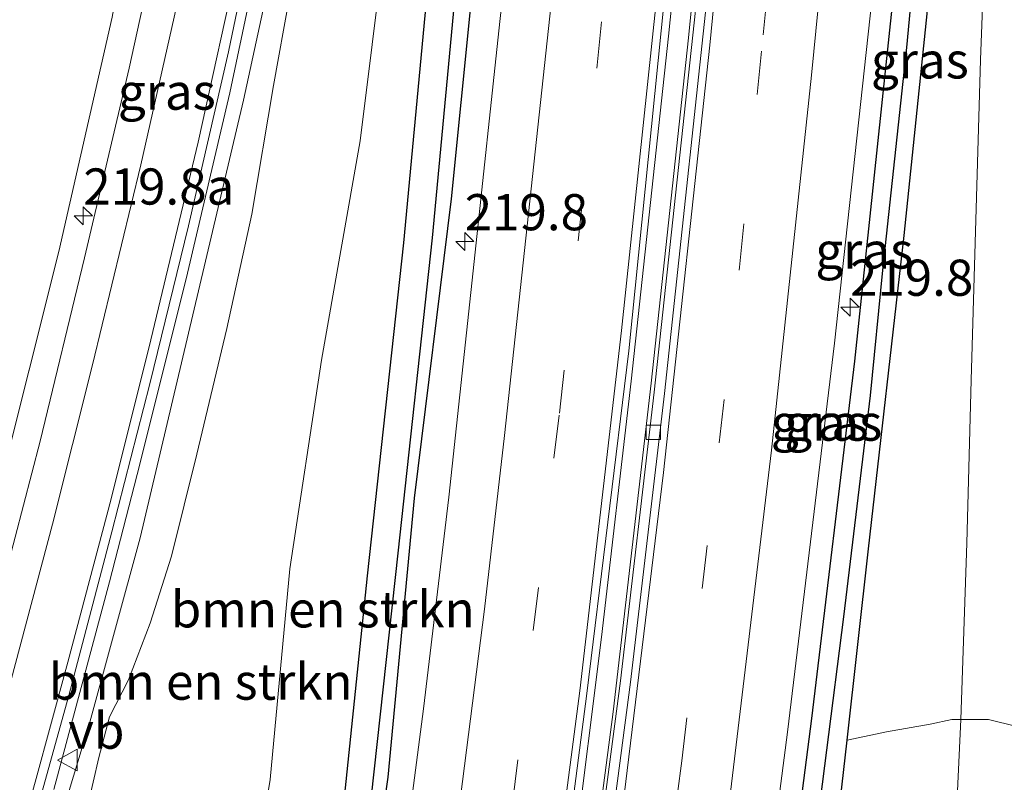
# Model space of a CAD drawing. Units: metres. Extents: x 189998 to 192144, y 348398 to 350001.
# Drawn here: x 190642 to 190710, y 349743 to 349796 of the extents above; entities that cross this region are included whole.
import ezdxf
from ezdxf.enums import TextEntityAlignment as Align

# ---------------------------------------------------------------- set-up
doc = ezdxf.new("R2010")
doc.units = ezdxf.units.M
doc.linetypes.add('VW-3-9_STREEP', pattern=[12, 3, -9])
doc.layers.get('0').update_dxf_attribs({"lineweight": 25})
for name, color, linetype, lineweight in [('B-ME-AM-KILOMETR-S-B1', 7, 'Continuous', 18), ('B-ME-BV-GELEIDECONSTRUCTIE-GELEIDERAIL-L-B1', 213, 'BV-GELEIDERAIL', 18), ('B-ME-GR-BOMENSTRUIKEN-GV-B6', 93, 'Continuous', 18), ('B-ME-GW-KRUINLIJN-L-B1', 93, 'Continuous', 18), ('B-ME-GW-TEENLIJN-L-B1', 93, 'Continuous', 18), ('B-ME-IE-GRASLAND-GV-B6', 93, 'Continuous', 18), ('B-ME-VH-VERH_SOORT-BETON-OVERIG-GV-B6', 8, 'IE-TERREINAFSCHEIDING-NATUURLIJK-HOUTWAL', 18), ('B-ME-VH-VERH_SOORT-BITUMEN-GV-B6', 8, 'IE-TERREINAFSCHEIDING-NATUURLIJK-HOUTWAL', 18), ('B-ME-VV-KOLK-S-B1', 8, 'Continuous', 18), ('B-ME-VW-MARKERING-39STREEP-015-L-B1', 255, 'VW-3-9_STREEP', 18), ('B-ME-VW-MARKERING-STREEP-015-L-B1', 7, 'Continuous', 18), ('B-ME-VW-MEUBILAIR_WEGMEUBILAIR-VERKEERSBORD-S-B1', 8, 'Continuous', 18)]:
    doc.layers.add(name, color=color, linetype=linetype, lineweight=lineweight)
doc.layers.add('B-ME-GW-INSTEEKWATERGANG-L-B1', color=10, linetype='Continuous')
doc.layers.add('B-ME-GW-WATERGANG-GREPPEL-L-B1', color=10, linetype='Continuous')
doc.styles.add('NLCS-ISO', font='NLCS-ISO.TTF')
doc.linetypes.add('BV-GELEIDERAIL', pattern='A,10,-3,[108,NLCS.SHX,S=1,R=0,X=0,Y=0],-3', length=16)
doc.linetypes.add('IE-TERREINAFSCHEIDING-NATUURLIJK-HOUTWAL', pattern='A,7,-1.5,[67,NLCS.SHX,S=0.75,R=45,X=0,Y=0],-1.5,7,-1.5,[70,NLCS.SHX,S=0.75,R=0,X=0,Y=0],-1.5', length=20)

# ---------------------------------------------------------------- blocks, each defined once
blk = doc.blocks.new('hecto')
for p, q in [((0, 0.625), (-0.625, 0)), ((0, -0.625), (0, 0.625)), ((-0.625, 0), (0.625, 0)), ((0.625, 0), (0, -0.625))]:
    blk.add_line(p, q)
blk = doc.blocks.new('kolk')
blk.add_lwpolyline([(-0.5, -0.5), (0.5, -0.5), (0.5, 0.5), (-0.5, 0.5)], close=True)
blk = doc.blocks.new('verkeersbord')
for p, q in [((0, 0.75), (-0.75, -0.625)), ((0.75, -0.625), (0, 0.75)), ((-0.75, -0.625), (0.75, -0.625))]:
    blk.add_line(p, q)

msp = doc.modelspace()

# ---------------------------------------------------------------- linework, layer by layer
at = {"layer": 'B-ME-BV-GELEIDECONSTRUCTIE-GELEIDERAIL-L-B1'}
for points in [[(190644.153, 349742.359, 33.124), (190648.019, 349756.718, 32.723), (190650.109, 349764.854, 32.476), (190653.401, 349778.05, 32.25), (190656.324, 349790.516, 31.917), (190660.451, 349810.086, 31.412), (190662.013, 349817.73, 31.212), (190665.241, 349835.438, 30.743), (190667.763, 349850.022, 30.359), (190671.847, 349873.906, 29.689), (190672.107, 349875.405, 29.651)], [(190669.5, 349667.47, 28.737), (190671.254, 349677.653, 28.769), (190674.569, 349698.393, 28.807), (190677.472, 349718.181, 28.815), (190680.164, 349738, 28.853), (190682.037, 349752.884, 28.814), (190684.087, 349770.58, 28.858), (190686.664, 349794.444, 28.825), (190688.883, 349816.332, 28.814), (190690.1, 349828.271, 28.784), (190691.983, 349844.059, 28.674)], [(190671.32, 349667.276, 28.507), (190673.855, 349683.344, 28.504), (190677.5, 349708.077, 28.538), (190680.232, 349727.89, 28.504), (190682.823, 349747.722, 28.52), (190685.468, 349770.451, 28.497), (190688.038, 349794.315, 28.507), (190689.806, 349812.228, 28.499), (190692.023, 349836.125, 28.606), (190692.593, 349843.998, 28.658)]]:
    msp.add_polyline3d(points, dxfattribs=at)
at = {"layer": 'B-ME-GR-BOMENSTRUIKEN-GV-B6'}
for points in [[(190646.49, 349741.158, 31.514), (190647.264, 349744.564, 31.764), (190648.003, 349747.391, 31.635), (190649.314, 349749.953, 31.26), (190650.822, 349753.868, 30.8), (190652.309, 349758.489, 30.594), (190654.06, 349765.55, 30.506), (190656.135, 349774.229, 30.389), (190657.844, 349782.125, 30.211), (190659.35, 349791.023, 30.131), (190660.441, 349797.043, 29.99), (190661.847, 349801.874, 29.671), (190663.651, 349805.959, 29.195), (190664.937, 349807.924, 28.627), (190665.989, 349808.628, 28.248), (190667.793, 349808.84, 27.853), (190667.008, 349800.544, 27.821), (190665.331, 349787.209, 27.95), (190662.668, 349772.05, 28.079), (190660.481, 349757.62, 28.155), (190659.115, 349743.063, 28.095), (190657.177, 349731.142, 28.071)], [(190659.631, 349707.754, 27.739), (190652.77, 349708.662, 27.95), (190653.745, 349713.797, 27.946), (190655.701, 349723.171, 28.014), (190657.177, 349731.142, 28.071), (190659.115, 349743.063, 28.095), (190660.481, 349757.62, 28.155), (190662.668, 349772.05, 28.079), (190665.331, 349787.209, 27.95), (190667.008, 349800.544, 27.821), (190667.793, 349808.84, 27.853), (190671.204, 349807.383, 27.659), (190671.199, 349807.348, 27.659), (190669.814, 349795.86, 27.643), (190668.327, 349780.156, 27.667), (190665.818, 349757.141, 27.744), (190664.176, 349741.153, 27.708), (190662.453, 349727.834, 27.708), (190661.037, 349717.842, 27.655), (190659.631, 349707.754, 27.739)], [(190696.882, 349666.799, 28.522), (190687.722, 349666.8, 27.934), (190689.436, 349676.966, 27.97), (190692.446, 349696.948, 27.913), (190695.318, 349716.536, 27.966), (190698.184, 349738.479, 28.034), (190699.004, 349745.781, 28.03), (190701.726, 349746.345, 28.103), (190704.759, 349746.88, 28.119), (190706.254, 349747.2, 28.272), (190706.868, 349747.198, 28.466), (190705.997, 349728.473, 28.683), (190704.547, 349712.737, 28.663), (190703.373, 349697.267, 28.502), (190701.882, 349686.397, 28.522), (190699.761, 349675.361, 28.546), (190696.882, 349666.799, 28.522)], [(190712.854, 349666.23, 32.387), (190696.882, 349666.799, 28.522), (190699.761, 349675.361, 28.546), (190701.882, 349686.397, 28.522), (190703.373, 349697.267, 28.502), (190704.547, 349712.737, 28.663), (190705.997, 349728.473, 28.683), (190706.868, 349747.198, 28.466), (190708.786, 349747.192, 29.07), (190712.789, 349746.209, 31.292), (190713.168, 349729.355, 31.796), (190713.486, 349707.657, 32.239), (190713.842, 349686.027, 32.792), (190713.977, 349677.249, 32.961), (190713.515, 349671.919, 32.739), (190712.854, 349666.23, 32.387)]]:
    msp.add_polyline3d(points, dxfattribs=at)
at = {"layer": 'B-ME-GW-INSTEEKWATERGANG-L-B1'}
for points in [[(190683.986, 349917.578, 27.873), (190683.152, 349905.096, 27.744), (190681.567, 349886.752, 27.736), (190680.13, 349870.854, 27.688), (190678.765, 349855.334, 27.676), (190677.125, 349838.56, 27.676), (190675.401, 349820.971, 27.676), (190673.661, 349803.411, 27.663), (190671.639, 349783.201, 27.663), (190669.065, 349762.509, 27.575), (190667.264, 349743.21, 27.583), (190665.163, 349728.532, 27.607), (190662.691, 349711.444, 27.611), (190660.052, 349693.672, 27.631), (190658.389, 349682.268, 27.599), (190657.433, 349676.605, 27.611), (190656.47, 349673.164, 27.635), (190655.434, 349671.193, 27.667), (190654.148, 349669.347, 27.704), (190653.308, 349667.788, 27.704)], [(190708.928, 349868.747, 27.99), (190708.576, 349868.682, 27.998), (190708.408, 349868.455, 27.99), (190708.343, 349868.032, 27.994), (190707.877, 349860.925, 27.982), (190706.879, 349847.732, 27.958), (190705.583, 349833.461, 27.938), (190704.264, 349819.36, 27.998), (190702.138, 349796.817, 28.006), (190699.516, 349771.973, 27.978), (190696.536, 349747.27, 27.978), (190693.736, 349725.492, 27.974), (190689.678, 349697.538, 27.99), (190687.044, 349678.855, 28.018), (190685.141, 349666.764, 27.998)], [(190699.004, 349745.781, 28.03), (190700.49, 349759.001, 28.022), (190702.959, 349780.654, 28.034), (190705.072, 349801.125, 28.002), (190706.729, 349817.968, 27.994), (190708.296, 349836.276, 27.974), (190708.574, 349839.738, 27.983)], [(190671.204, 349807.383, 27.659), (190671.199, 349807.348, 27.659), (190669.814, 349795.86, 27.643), (190668.327, 349780.156, 27.667), (190665.818, 349757.141, 27.744), (190664.176, 349741.153, 27.708), (190662.453, 349727.834, 27.708), (190661.037, 349717.842, 27.655), (190659.631, 349707.754, 27.739)], [(190687.722, 349666.8, 27.934), (190689.436, 349676.966, 27.97), (190692.446, 349696.948, 27.913), (190695.318, 349716.536, 27.966), (190698.184, 349738.479, 28.034), (190699.004, 349745.781, 28.03)]]:
    msp.add_polyline3d(points, dxfattribs=at)
at = {"layer": 'B-ME-GW-KRUINLIJN-L-B1'}
for points in [[(190681.541, 349913.844, 27.881), (190679.537, 349907.216, 27.978), (190677.86, 349897.667, 28.151), (190675.451, 349886.455, 28.462), (190672.961, 349873.245, 28.869), (190670.934, 349861.317, 29.111), (190667.715, 349843.676, 29.647), (190664.81, 349827.448, 30.086), (190662.811, 349816.685, 30.369), (190660.485, 349804.775, 30.663), (190657.273, 349790.009, 31.118), (190653.777, 349775.183, 31.558), (190650.137, 349759.752, 31.937), (190646.657, 349747.017, 32.421), (190643.565, 349736.802, 32.55)], [(190661.97, 349908.73, 27.587), (190660.488, 349897.192, 27.837), (190657.783, 349879.139, 28.228), (190655.968, 349865.016, 28.558), (190654.289, 349851.636, 28.893), (190653.892, 349844.601, 29.328), (190654.295, 349838.452, 29.623), (190653.821, 349829.128, 29.974), (190652.074, 349817.023, 30.232), (190648.204, 349795.744, 30.764), (190644.514, 349779.544, 31.308), (190640.37, 349763.103, 31.808), (190635.921, 349745.943, 32.328), (190630.327, 349726.787, 32.598), (190625.268, 349710.29, 32.921), (190620.539, 349696.052, 33.062), (190616.653, 349685.603, 33.227), (190613.343, 349677.935, 33.255), (190609.998, 349672.284, 33.271), (190607.237, 349668.169, 33.279)]]:
    msp.add_polyline3d(points, dxfattribs=at)
at = {"layer": 'B-ME-GW-TEENLIJN-L-B1'}
for points in [[(190706.868, 349747.198, 28.466), (190707.278, 349759.384, 28.393), (190707.588, 349770.658, 28.345), (190708.221, 349792.789, 28.26), (190709.066, 349814.61, 28.063), (190708.914, 349833.226, 28.01), (190708.574, 349839.738, 27.983)], [(190652.77, 349708.662, 27.95), (190653.745, 349713.797, 27.946), (190655.701, 349723.171, 28.014), (190657.177, 349731.142, 28.071), (190659.115, 349743.063, 28.095), (190660.481, 349757.62, 28.155), (190662.668, 349772.05, 28.079), (190665.331, 349787.209, 27.95), (190667.008, 349800.544, 27.821), (190667.793, 349808.84, 27.853)], [(190696.882, 349666.799, 28.522), (190699.761, 349675.361, 28.546), (190701.882, 349686.397, 28.522), (190703.373, 349697.267, 28.502), (190704.547, 349712.737, 28.663), (190705.997, 349728.473, 28.683), (190706.868, 349747.198, 28.466)]]:
    msp.add_polyline3d(points, dxfattribs=at)
at = {"layer": 'B-ME-GW-WATERGANG-GREPPEL-L-B1'}
for points in [[(190684.291, 349936.939, 27.514), (190683.546, 349927.034, 27.401), (190682.563, 349911.232, 27.341), (190680.498, 349890.797, 27.204), (190678.965, 349871.312, 27.151), (190677.607, 349855.083, 27.188), (190676.104, 349838.443, 27.208), (190674.726, 349824.58, 27.24), (190672.704, 349805.801, 27.176), (190670.312, 349780.5, 27.184), (190667.954, 349758.689, 27.196), (190665.676, 349738.123, 27.168), (190663, 349719.509, 27.232), (190660.601, 349703.617, 27.224), (190658.358, 349689.783, 27.2), (190657.41, 349683.637, 27.22), (190657.083, 349680.262, 27.272), (190656.836, 349678.212, 27.317), (190656.245, 349675.275, 27.361), (190655.604, 349673.28, 27.389), (190653.921, 349670.395, 27.426), (190652.553, 349667.676, 27.434)], [(190709.091, 349866.782, 27.805), (190708.755, 349858.097, 27.579), (190707.938, 349846.285, 27.446), (190706.777, 349833.065, 27.397), (190705.763, 349820.452, 27.401), (190704.509, 349808.64, 27.434), (190703.107, 349793.641, 27.413), (190701.457, 349778.253, 27.409), (190700.599, 349769.586, 27.405), (190698.763, 349754.289, 27.357), (190696.415, 349735.864, 27.357), (190693.978, 349716.97, 27.297), (190691.024, 349696.609, 27.289), (190688.308, 349678.7, 27.389), (190686.462, 349666.693, 27.458)]]:
    msp.add_polyline3d(points, dxfattribs=at)
at = {"layer": 'B-ME-IE-GRASLAND-GV-B6'}
for points in [[(190682.0692, 350000, 27.881), (190683.1481, 350000, 27.948), (190682.458, 349992.982, 27.921), (190681.218, 349982.734, 27.913), (190680.204, 349973.988, 27.869), (190678.641, 349963.461, 27.865), (190677.211, 349953.889, 27.873), (190675.322, 349941.6, 27.861), (190672.689, 349924.4, 27.881), (190669.673, 349904.733, 28.091), (190667.05, 349887.857, 28.518), (190663.728, 349868.64, 29.006), (190660.868, 349851.347, 29.457), (190657.683, 349832.758, 29.949), (190655.295, 349820.164, 30.328), (190652.533, 349806.656, 30.752), (190649.381, 349792.228, 31.135), (190646.283, 349779.105, 31.522), (190643.224, 349766.45, 31.86), (190640.316, 349755.381, 32.219), (190637.622, 349745.375, 32.505), (190634.029, 349732.745, 32.771)], [(190682.0692, 350000, 27.881), (190683.1481, 350000, 27.948), (190682.458, 349992.982, 27.921), (190681.218, 349982.734, 27.913), (190680.204, 349973.988, 27.869), (190678.641, 349963.461, 27.865), (190677.211, 349953.889, 27.873), (190675.322, 349941.6, 27.861), (190672.689, 349924.4, 27.881), (190669.673, 349904.733, 28.091), (190667.05, 349887.857, 28.518), (190663.728, 349868.64, 29.006), (190660.868, 349851.347, 29.457), (190657.683, 349832.758, 29.949), (190655.295, 349820.164, 30.328), (190652.533, 349806.656, 30.752), (190649.381, 349792.228, 31.135), (190646.283, 349779.105, 31.522), (190643.224, 349766.45, 31.86), (190640.316, 349755.381, 32.219), (190637.622, 349745.375, 32.505), (190634.029, 349732.745, 32.771)], [(190678.171, 349727.105, 28.091), (190681.01, 349748.998, 28.095), (190683.906, 349772.687, 28.111), (190686.392, 349797.113, 28.095), (190689.324, 349826.363, 28.087), (190691.696, 349852.127, 28.099), (190693.555, 349875.741, 28.087), (190695.456, 349900.504, 28.147), (190697.432, 349929.149, 28.159), (190698.478, 349946.563, 28.184), (190699.835, 349970.114, 28.24), (190701.061, 349992.776, 28.264), (190701.3773, 350000, 28.2889)], [(190678.171, 349727.105, 28.091), (190681.01, 349748.998, 28.095), (190683.906, 349772.687, 28.111), (190686.392, 349797.113, 28.095), (190689.324, 349826.363, 28.087), (190691.696, 349852.127, 28.099), (190693.555, 349875.741, 28.087), (190695.456, 349900.504, 28.147), (190697.432, 349929.149, 28.159), (190698.478, 349946.563, 28.184), (190699.835, 349970.114, 28.24), (190701.061, 349992.776, 28.264), (190701.3773, 350000, 28.2889)], [(190701.3773, 350000, 28.2889), (190703.5141, 350000, 28.2812), (190702.278, 349975.221, 28.139), (190700.393, 349943.786, 28.087), (190698.786, 349918.483, 28.05), (190697.015, 349893.336, 27.97), (190694.668, 349862.836, 27.913), (190692.148, 349832.899, 27.801), (190689.128, 349801.771, 27.792), (190685.677, 349769.817, 27.792), (190683.334, 349749.865, 27.829), (190679.362, 349719.626, 27.817)], [(190701.3773, 350000, 28.2889), (190703.5141, 350000, 28.2812), (190702.278, 349975.221, 28.139), (190700.393, 349943.786, 28.087), (190698.786, 349918.483, 28.05), (190697.015, 349893.336, 27.97), (190694.668, 349862.836, 27.913), (190692.148, 349832.899, 27.801), (190689.128, 349801.771, 27.792), (190685.677, 349769.817, 27.792), (190683.334, 349749.865, 27.829), (190679.362, 349719.626, 27.817)], [(190630.327, 349726.787, 32.598), (190635.921, 349745.943, 32.328), (190640.37, 349763.103, 31.808), (190644.514, 349779.544, 31.308), (190648.204, 349795.744, 30.764), (190652.074, 349817.023, 30.232), (190653.821, 349829.128, 29.974), (190654.295, 349838.452, 29.623), (190653.892, 349844.601, 29.328), (190654.289, 349851.636, 28.893), (190655.968, 349865.016, 28.558), (190657.783, 349879.139, 28.228), (190660.488, 349897.192, 27.837), (190661.97, 349908.73, 27.587), (190667.794, 349941.952, 27.401)], [(190630.327, 349726.787, 32.598), (190635.921, 349745.943, 32.328), (190640.37, 349763.103, 31.808), (190644.514, 349779.544, 31.308), (190648.204, 349795.744, 30.764), (190652.074, 349817.023, 30.232), (190653.821, 349829.128, 29.974), (190654.295, 349838.452, 29.623), (190653.892, 349844.601, 29.328), (190654.289, 349851.636, 28.893), (190655.968, 349865.016, 28.558), (190657.783, 349879.139, 28.228), (190660.488, 349897.192, 27.837), (190661.97, 349908.73, 27.587), (190667.794, 349941.952, 27.401)], [(190684.314, 349938.398, 27.857), (190683.865, 349938.298, 27.845), (190683.494, 349937.857, 27.837), (190683.285, 349937.106, 27.833), (190683.192, 349934.527, 27.833), (190682.388, 349924.661, 27.885), (190681.541, 349913.844, 27.881), (190679.537, 349907.216, 27.978), (190677.86, 349897.667, 28.151), (190675.451, 349886.455, 28.462), (190672.961, 349873.245, 28.869), (190670.934, 349861.317, 29.111), (190667.715, 349843.676, 29.647), (190664.81, 349827.448, 30.086), (190662.811, 349816.685, 30.369), (190660.485, 349804.775, 30.663), (190657.273, 349790.009, 31.118), (190653.777, 349775.183, 31.558), (190650.137, 349759.752, 31.937), (190646.657, 349747.017, 32.421), (190643.565, 349736.802, 32.55)], [(190664.176, 349741.153, 27.708), (190665.818, 349757.141, 27.744), (190668.327, 349780.156, 27.667), (190669.814, 349795.86, 27.643), (190671.199, 349807.348, 27.659), (190671.204, 349807.383, 27.659), (190673.081, 349821.842, 27.672), (190674.688, 349836.828, 27.659), (190676.13, 349852.234, 27.688), (190677.713, 349870.831, 27.696), (190679.065, 349885.391, 27.7), (190679.823, 349896.228, 27.688), (190679.867, 349896.698, 27.69), (190680.605, 349904.667, 27.732), (190681.511, 349913.462, 27.881), (190681.541, 349913.844, 27.881), (190682.388, 349924.661, 27.885), (190683.192, 349934.527, 27.833), (190683.285, 349937.106, 27.833), (190683.494, 349937.857, 27.837), (190683.865, 349938.298, 27.845), (190684.314, 349938.398, 27.857)], [(190684.314, 349938.398, 27.857), (190684.711, 349938.2, 27.869), (190685.021, 349937.302, 27.877), (190684.79, 349930.902, 27.873), (190683.986, 349917.578, 27.873), (190683.152, 349905.096, 27.744), (190681.567, 349886.752, 27.736), (190680.13, 349870.854, 27.688), (190678.765, 349855.334, 27.676), (190677.125, 349838.56, 27.676), (190675.401, 349820.971, 27.676), (190673.661, 349803.411, 27.663), (190671.639, 349783.201, 27.663), (190669.065, 349762.509, 27.575), (190667.264, 349743.21, 27.583), (190665.163, 349728.532, 27.607)], [(190665.163, 349728.532, 27.607), (190667.264, 349743.21, 27.583), (190669.065, 349762.509, 27.575), (190671.639, 349783.201, 27.663), (190673.661, 349803.411, 27.663), (190675.401, 349820.971, 27.676), (190677.125, 349838.56, 27.676), (190678.765, 349855.334, 27.676), (190680.13, 349870.854, 27.688), (190681.567, 349886.752, 27.736), (190683.152, 349905.096, 27.744), (190683.986, 349917.578, 27.873), (190684.79, 349930.902, 27.873), (190685.021, 349937.302, 27.877), (190684.711, 349938.2, 27.869), (190684.314, 349938.398, 27.857)], [(190684.314, 349938.398, 27.857), (190684.291, 349936.939, 27.514), (190683.546, 349927.034, 27.401), (190682.563, 349911.232, 27.341), (190680.498, 349890.797, 27.204), (190678.965, 349871.312, 27.151), (190677.607, 349855.083, 27.188), (190676.104, 349838.443, 27.208), (190674.726, 349824.58, 27.24), (190672.704, 349805.801, 27.176), (190670.312, 349780.5, 27.184), (190667.954, 349758.689, 27.196), (190665.676, 349738.123, 27.168)], [(190665.676, 349738.123, 27.168), (190667.954, 349758.689, 27.196), (190670.312, 349780.5, 27.184), (190672.704, 349805.801, 27.176), (190674.726, 349824.58, 27.24), (190676.104, 349838.443, 27.208), (190677.607, 349855.083, 27.188), (190678.965, 349871.312, 27.151), (190680.498, 349890.797, 27.204), (190682.563, 349911.232, 27.341), (190683.546, 349927.034, 27.401), (190684.291, 349936.939, 27.514), (190684.314, 349938.398, 27.857)], [(190642.498, 349739.159, 32.671), (190645.203, 349748.853, 32.437), (190648.165, 349760.167, 32.09), (190650.791, 349770.4, 31.804), (190653.473, 349781.326, 31.55), (190656.231, 349793.351, 31.199), (190658.273, 349803.131, 30.86), (190660.515, 349814.118, 30.574), (190662.465, 349824.14, 30.292), (190664.409, 349834.675, 30.046), (190666.421, 349846.333, 29.752), (190668.501, 349858.524, 29.409), (190670.438, 349869.526, 29.127), (190672.742, 349883.572, 28.647), (190674.704, 349895.199, 28.333), (190677.418, 349910.703, 28.075), (190680.022, 349925.803, 27.934)], [(190686.001, 349924.956, 27.926), (190684.793, 349907.172, 27.921), (190683.556, 349890.389, 27.857), (190682.454, 349876.137, 27.873), (190681.189, 349861.172, 27.845), (190679.868, 349845.24, 27.756), (190678.383, 349828.239, 27.792), (190676.714, 349811.207, 27.792), (190675, 349795.449, 27.817), (190673.225, 349778.861, 27.837), (190671.473, 349762.571, 27.801), (190669.712, 349747.942, 27.809), (190667.305, 349729.381, 27.784)], [(190693.736, 349725.492, 27.974), (190696.536, 349747.27, 27.978), (190699.516, 349771.973, 27.978), (190702.138, 349796.817, 28.006), (190704.264, 349819.36, 27.998), (190705.583, 349833.461, 27.938), (190706.879, 349847.732, 27.958), (190707.877, 349860.925, 27.982), (190708.343, 349868.032, 27.994), (190708.408, 349868.455, 27.99), (190708.576, 349868.682, 27.998), (190708.928, 349868.747, 27.99)], [(190708.928, 349868.747, 27.99), (190708.576, 349868.682, 27.998), (190708.408, 349868.455, 27.99), (190708.343, 349868.032, 27.994), (190707.877, 349860.925, 27.982), (190706.879, 349847.732, 27.958), (190705.583, 349833.461, 27.938), (190704.264, 349819.36, 27.998), (190702.138, 349796.817, 28.006), (190699.516, 349771.973, 27.978), (190696.536, 349747.27, 27.978), (190693.736, 349725.492, 27.974)], [(190708.928, 349868.747, 27.99), (190709.091, 349866.782, 27.805), (190708.755, 349858.097, 27.579), (190707.938, 349846.285, 27.446), (190706.777, 349833.065, 27.397), (190705.763, 349820.452, 27.401), (190704.509, 349808.64, 27.434), (190703.107, 349793.641, 27.413), (190701.457, 349778.253, 27.409), (190700.599, 349769.586, 27.405), (190698.763, 349754.289, 27.357), (190696.415, 349735.864, 27.357)], [(190696.415, 349735.864, 27.357), (190698.763, 349754.289, 27.357), (190700.599, 349769.586, 27.405), (190701.457, 349778.253, 27.409), (190703.107, 349793.641, 27.413), (190704.509, 349808.64, 27.434), (190705.763, 349820.452, 27.401), (190706.777, 349833.065, 27.397), (190707.938, 349846.285, 27.446), (190708.755, 349858.097, 27.579), (190709.091, 349866.782, 27.805), (190708.928, 349868.747, 27.99)], [(190708.928, 349868.747, 27.99), (190709.245, 349868.631, 27.99), (190709.617, 349867.595, 27.986), (190709.64, 349862.502, 27.986), (190709.411, 349850.165, 28.01), (190708.574, 349839.738, 27.983), (190708.296, 349836.276, 27.974), (190706.729, 349817.968, 27.994), (190705.072, 349801.125, 28.002), (190702.959, 349780.654, 28.034), (190700.49, 349759.001, 28.022), (190699.004, 349745.781, 28.03), (190698.184, 349738.479, 28.034)], [(190655.968, 349865.016, 28.558), (190654.289, 349851.636, 28.893), (190653.892, 349844.601, 29.328), (190654.295, 349838.452, 29.623), (190653.821, 349829.128, 29.974), (190652.074, 349817.023, 30.232), (190648.204, 349795.744, 30.764), (190644.514, 349779.544, 31.308), (190640.37, 349763.103, 31.808), (190635.921, 349745.943, 32.328), (190630.327, 349726.787, 32.598)], [(190710.63, 349863.817, 28.575), (190710.623, 349851.863, 28.732), (190711.046, 349839.977, 28.889), (190711.341, 349826.468, 29.195), (190711.691, 349806.664, 29.715), (190711.954, 349790.018, 30.171), (190712.257, 349773.577, 30.578), (190712.584, 349757.205, 31.102), (190712.789, 349746.209, 31.292), (190708.786, 349747.192, 29.07), (190706.868, 349747.198, 28.466), (190707.278, 349759.384, 28.393), (190707.588, 349770.658, 28.345), (190708.221, 349792.789, 28.26), (190709.066, 349814.61, 28.063), (190708.914, 349833.226, 28.01), (190708.574, 349839.738, 27.983), (190709.411, 349850.165, 28.01), (190709.64, 349862.502, 27.986)], [(190643.565, 349736.802, 32.55), (190646.657, 349747.017, 32.421), (190650.137, 349759.752, 31.937), (190653.777, 349775.183, 31.558), (190657.273, 349790.009, 31.118), (190660.485, 349804.775, 30.663), (190662.811, 349816.685, 30.369), (190664.81, 349827.448, 30.086), (190667.715, 349843.676, 29.647), (190670.934, 349861.317, 29.111)], [(190692.019, 349724.321, 28.087), (190694.892, 349746.32, 28.042), (190698.127, 349773.209, 28.083), (190700.723, 349796.904, 28.067), (190703.494, 349825.42, 28.042), (190706.364, 349858.506, 28.046)], [(190673.284, 349855.213, 27.897), (190671.457, 349839.895, 27.873), (190669.675, 349825.924, 27.849), (190668.432, 349815.717, 27.841), (190667.793, 349808.84, 27.853), (190665.989, 349808.628, 28.248), (190664.937, 349807.924, 28.627), (190663.651, 349805.959, 29.195), (190661.847, 349801.874, 29.671), (190660.441, 349797.043, 29.99), (190659.35, 349791.023, 30.131), (190657.844, 349782.125, 30.211), (190656.135, 349774.229, 30.389), (190654.06, 349765.55, 30.506), (190652.309, 349758.489, 30.594), (190650.822, 349753.868, 30.8), (190649.314, 349749.953, 31.26), (190648.003, 349747.391, 31.635), (190647.264, 349744.564, 31.764), (190646.49, 349741.158, 31.514)], [(190708.574, 349839.738, 27.983), (190708.914, 349833.226, 28.01), (190709.066, 349814.61, 28.063), (190708.221, 349792.789, 28.26), (190707.588, 349770.658, 28.345), (190707.278, 349759.384, 28.393), (190706.868, 349747.198, 28.466), (190706.254, 349747.2, 28.272), (190704.759, 349746.88, 28.119), (190701.726, 349746.345, 28.103), (190699.004, 349745.781, 28.03), (190700.49, 349759.001, 28.022), (190702.959, 349780.654, 28.034), (190705.072, 349801.125, 28.002), (190706.729, 349817.968, 27.994), (190708.296, 349836.276, 27.974), (190708.574, 349839.738, 27.983)]]:
    msp.add_polyline3d(points, dxfattribs=at)
at = {"layer": 'B-ME-VH-VERH_SOORT-BETON-OVERIG-GV-B6'}
for points in [[(190679.362, 349719.626, 27.817), (190683.334, 349749.865, 27.829), (190685.677, 349769.817, 27.792), (190689.128, 349801.771, 27.792), (190692.148, 349832.899, 27.801), (190694.668, 349862.836, 27.913), (190697.015, 349893.336, 27.97), (190698.786, 349918.483, 28.05), (190700.393, 349943.786, 28.087), (190702.278, 349975.221, 28.139), (190703.5141, 350000, 28.2812)], [(190679.362, 349719.626, 27.817), (190683.334, 349749.865, 27.829), (190685.677, 349769.817, 27.792), (190689.128, 349801.771, 27.792), (190692.148, 349832.899, 27.801), (190694.668, 349862.836, 27.913), (190697.015, 349893.336, 27.97), (190698.786, 349918.483, 28.05), (190700.393, 349943.786, 28.087), (190702.278, 349975.221, 28.139), (190703.5141, 350000, 28.2812)], [(190703.5141, 350000, 28.2812), (190704.2148, 350000, 28.2052), (190702.977, 349975.183, 28.139), (190701.092, 349943.743, 28.067), (190699.484, 349918.436, 27.946), (190697.713, 349893.285, 27.946), (190695.366, 349862.78, 27.873), (190692.845, 349832.836, 27.805), (190689.824, 349801.7, 27.78), (190686.373, 349769.739, 27.78), (190684.029, 349749.779, 27.833), (190680.055, 349719.531, 27.805)], [(190703.5141, 350000, 28.2812), (190704.2148, 350000, 28.2052), (190702.977, 349975.183, 28.139), (190701.092, 349943.743, 28.067), (190699.484, 349918.436, 27.946), (190697.713, 349893.285, 27.946), (190695.366, 349862.78, 27.873), (190692.845, 349832.836, 27.805), (190689.824, 349801.7, 27.78), (190686.373, 349769.739, 27.78), (190684.029, 349749.779, 27.833), (190680.055, 349719.531, 27.805)]]:
    msp.add_polyline3d(points, dxfattribs=at)
at = {"layer": 'B-ME-VH-VERH_SOORT-BITUMEN-GV-B6'}
for points in [[(190634.029, 349732.745, 32.771), (190637.622, 349745.375, 32.505), (190640.316, 349755.381, 32.219), (190643.224, 349766.45, 31.86), (190646.283, 349779.105, 31.522), (190649.381, 349792.228, 31.135), (190652.533, 349806.656, 30.752), (190655.295, 349820.164, 30.328), (190657.683, 349832.758, 29.949), (190660.868, 349851.347, 29.457), (190663.728, 349868.64, 29.006), (190667.05, 349887.857, 28.518), (190669.673, 349904.733, 28.091), (190672.689, 349924.4, 27.881), (190675.322, 349941.6, 27.861), (190677.211, 349953.889, 27.873), (190678.641, 349963.461, 27.865), (190680.204, 349973.988, 27.869), (190681.218, 349982.734, 27.913), (190682.458, 349992.982, 27.921), (190683.1481, 350000, 27.948)], [(190634.029, 349732.745, 32.771), (190637.622, 349745.375, 32.505), (190640.316, 349755.381, 32.219), (190643.224, 349766.45, 31.86), (190646.283, 349779.105, 31.522), (190649.381, 349792.228, 31.135), (190652.533, 349806.656, 30.752), (190655.295, 349820.164, 30.328), (190657.683, 349832.758, 29.949), (190660.868, 349851.347, 29.457), (190663.728, 349868.64, 29.006), (190667.05, 349887.857, 28.518), (190669.673, 349904.733, 28.091), (190672.689, 349924.4, 27.881), (190675.322, 349941.6, 27.861), (190677.211, 349953.889, 27.873), (190678.641, 349963.461, 27.865), (190680.204, 349973.988, 27.869), (190681.218, 349982.734, 27.913), (190682.458, 349992.982, 27.921), (190683.1481, 350000, 27.948)], [(190683.1481, 350000, 27.948), (190701.3773, 350000, 28.2889), (190701.061, 349992.776, 28.264), (190699.835, 349970.114, 28.24), (190698.478, 349946.563, 28.184), (190697.432, 349929.149, 28.159), (190695.456, 349900.504, 28.147), (190693.555, 349875.741, 28.087), (190691.696, 349852.127, 28.099), (190689.324, 349826.363, 28.087), (190686.392, 349797.113, 28.095), (190683.906, 349772.687, 28.111), (190681.01, 349748.998, 28.095), (190678.171, 349727.105, 28.091)], [(190683.1481, 350000, 27.948), (190701.3773, 350000, 28.2889), (190701.061, 349992.776, 28.264), (190699.835, 349970.114, 28.24), (190698.478, 349946.563, 28.184), (190697.432, 349929.149, 28.159), (190695.456, 349900.504, 28.147), (190693.555, 349875.741, 28.087), (190691.696, 349852.127, 28.099), (190689.324, 349826.363, 28.087), (190686.392, 349797.113, 28.095), (190683.906, 349772.687, 28.111), (190681.01, 349748.998, 28.095), (190678.171, 349727.105, 28.091)], [(190680.055, 349719.531, 27.805), (190684.029, 349749.779, 27.833), (190686.373, 349769.739, 27.78), (190689.824, 349801.7, 27.78), (190692.845, 349832.836, 27.805), (190695.366, 349862.78, 27.873), (190697.713, 349893.285, 27.946), (190699.484, 349918.436, 27.946), (190701.092, 349943.743, 28.067), (190702.977, 349975.183, 28.139), (190704.2148, 350000, 28.2052)], [(190680.055, 349719.531, 27.805), (190684.029, 349749.779, 27.833), (190686.373, 349769.739, 27.78), (190689.824, 349801.7, 27.78), (190692.845, 349832.836, 27.805), (190695.366, 349862.78, 27.873), (190697.713, 349893.285, 27.946), (190699.484, 349918.436, 27.946), (190701.092, 349943.743, 28.067), (190702.977, 349975.183, 28.139), (190704.2148, 350000, 28.2052)], [(190680.022, 349925.803, 27.934), (190677.418, 349910.703, 28.075), (190674.704, 349895.199, 28.333), (190672.742, 349883.572, 28.647), (190670.438, 349869.526, 29.127), (190668.501, 349858.524, 29.409), (190666.421, 349846.333, 29.752), (190664.409, 349834.675, 30.046), (190662.465, 349824.14, 30.292), (190660.515, 349814.118, 30.574), (190658.273, 349803.131, 30.86), (190656.231, 349793.351, 31.199), (190653.473, 349781.326, 31.55), (190650.791, 349770.4, 31.804), (190648.165, 349760.167, 32.09), (190645.203, 349748.853, 32.437), (190642.498, 349739.159, 32.671)], [(190680.022, 349925.803, 27.934), (190677.418, 349910.703, 28.075), (190674.704, 349895.199, 28.333), (190672.742, 349883.572, 28.647), (190670.438, 349869.526, 29.127), (190668.501, 349858.524, 29.409), (190666.421, 349846.333, 29.752), (190664.409, 349834.675, 30.046), (190662.465, 349824.14, 30.292), (190660.515, 349814.118, 30.574), (190658.273, 349803.131, 30.86), (190656.231, 349793.351, 31.199), (190653.473, 349781.326, 31.55), (190650.791, 349770.4, 31.804), (190648.165, 349760.167, 32.09), (190645.203, 349748.853, 32.437), (190642.498, 349739.159, 32.671)], [(190667.305, 349729.381, 27.784), (190669.712, 349747.942, 27.809), (190671.473, 349762.571, 27.801), (190673.225, 349778.861, 27.837), (190675, 349795.449, 27.817), (190676.714, 349811.207, 27.792), (190678.383, 349828.239, 27.792), (190679.868, 349845.24, 27.756), (190681.189, 349861.172, 27.845), (190682.454, 349876.137, 27.873), (190683.556, 349890.389, 27.857), (190684.793, 349907.172, 27.921), (190686.001, 349924.956, 27.926)], [(190667.305, 349729.381, 27.784), (190669.712, 349747.942, 27.809), (190671.473, 349762.571, 27.801), (190673.225, 349778.861, 27.837), (190675, 349795.449, 27.817), (190676.714, 349811.207, 27.792), (190678.383, 349828.239, 27.792), (190679.868, 349845.24, 27.756), (190681.189, 349861.172, 27.845), (190682.454, 349876.137, 27.873), (190683.556, 349890.389, 27.857), (190684.793, 349907.172, 27.921), (190686.001, 349924.956, 27.926)], [(190706.364, 349858.506, 28.046), (190703.494, 349825.42, 28.042), (190700.723, 349796.904, 28.067), (190698.127, 349773.209, 28.083), (190694.892, 349746.32, 28.042), (190692.019, 349724.321, 28.087)], [(190706.364, 349858.506, 28.046), (190703.494, 349825.42, 28.042), (190700.723, 349796.904, 28.067), (190698.127, 349773.209, 28.083), (190694.892, 349746.32, 28.042), (190692.019, 349724.321, 28.087)]]:
    msp.add_polyline3d(points, dxfattribs=at)
at = {"layer": 'B-ME-VW-MARKERING-39STREEP-015-L-B1'}
for points in [[(190665.044, 349668.857, 27.89), (190667.054, 349680.584, 27.938), (190669.208, 349693.648, 27.94), (190672.68, 349717.427, 27.971), (190675.872, 349741.428, 27.971), (190679.111, 349768.366, 27.963), (190681.732, 349792.43, 27.939), (190685.164, 349826.467, 27.959), (190687.361, 349850.466, 27.971), (190689.351, 349874.464, 28.015), (190691.118, 349898.467, 28.043), (190692.872, 349922.531, 28.056), (190694.511, 349949.524, 28.052), (190695.867, 349973.624, 28.152), (190696.891, 349994.655, 28.16), (190697.1043, 350000, 28.1771)], [(190665.044, 349668.857, 27.89), (190667.054, 349680.584, 27.938), (190669.208, 349693.648, 27.94), (190672.68, 349717.427, 27.971), (190675.872, 349741.428, 27.971), (190679.111, 349768.366, 27.963), (190681.732, 349792.43, 27.939), (190685.164, 349826.467, 27.959), (190687.361, 349850.466, 27.971), (190689.351, 349874.464, 28.015), (190691.118, 349898.467, 28.043), (190692.872, 349922.531, 28.056), (190694.511, 349949.524, 28.052), (190695.867, 349973.624, 28.152), (190696.891, 349994.655, 28.16), (190697.1043, 350000, 28.1771)], [(190676.62, 349667.739, 27.921), (190680.585, 349692.862, 27.926), (190685.74, 349730.185, 27.913), (190687.582, 349744.337, 27.92), (190690.167, 349766.329, 27.93), (190691.569, 349778.476, 27.93), (190693.21, 349794.523, 27.93), (190696.577, 349829.072, 27.942), (190698.329, 349848.64, 27.963), (190699.855, 349866.851, 27.982), (190702.956, 349906.731, 28.038), (190702.968, 349906.888, 28.038), (190704.468, 349929.889, 28.057), (190705.256, 349942.697, 28.078), (190706.159, 349958.055, 28.107), (190707.606, 349983.213, 28.139), (190708.5337, 350000, 28.1659)], [(190676.62, 349667.739, 27.921), (190680.585, 349692.862, 27.926), (190685.74, 349730.185, 27.913), (190687.582, 349744.337, 27.92), (190690.167, 349766.329, 27.93), (190691.569, 349778.476, 27.93), (190693.21, 349794.523, 27.93), (190696.577, 349829.072, 27.942), (190698.329, 349848.64, 27.963), (190699.855, 349866.851, 27.982), (190702.956, 349906.731, 28.038), (190702.968, 349906.888, 28.038), (190704.468, 349929.889, 28.057), (190705.256, 349942.697, 28.078), (190706.159, 349958.055, 28.107), (190707.606, 349983.213, 28.139), (190708.5337, 350000, 28.1659)]]:
    msp.add_polyline3d(points, dxfattribs=at)
at = {"layer": 'B-ME-VW-MARKERING-STREEP-015-L-B1'}
for points in [[(190668.52, 349667.478, 27.96), (190670.149, 349677.154, 27.984), (190672.797, 349693.342, 28.028), (190676.246, 349716.399, 28.061), (190680.521, 349749.19, 28.016), (190683.416, 349774.098, 28.065), (190686.411, 349802.456, 28.02), (190689.312, 349832.096, 28.061), (190691.868, 349861.333, 28.101), (190693.908, 349886.556, 28.109), (190695.937, 349915.205, 28.17), (190698.111, 349948.859, 28.186), (190699.336, 349970.967, 28.258), (190700.6763, 350000, 28.3092)], [(190668.52, 349667.478, 27.96), (190670.149, 349677.154, 27.984), (190672.797, 349693.342, 28.028), (190676.246, 349716.399, 28.061), (190680.521, 349749.19, 28.016), (190683.416, 349774.098, 28.065), (190686.411, 349802.456, 28.02), (190689.312, 349832.096, 28.061), (190691.868, 349861.333, 28.101), (190693.908, 349886.556, 28.109), (190695.937, 349915.205, 28.17), (190698.111, 349948.859, 28.186), (190699.336, 349970.967, 28.258), (190700.6763, 350000, 28.3092)], [(190672.94, 349667.412, 27.801), (190675.442, 349683.588, 27.829), (190679.116, 349708.832, 27.857), (190682.89, 349736.301, 27.837), (190686.301, 349764.277, 27.809), (190689.513, 349793.812, 27.853), (190692.777, 349827.393, 27.788), (190695.554, 349858.634, 27.889), (190698.039, 349889.885, 27.938), (190699.983, 349917.696, 28.038), (190701.709, 349944.305, 28.05), (190703.165, 349968.589, 28.167), (190704.756, 349997.585, 28.272), (190704.8723, 350000, 28.2798)], [(190672.94, 349667.412, 27.801), (190675.442, 349683.588, 27.829), (190679.116, 349708.832, 27.857), (190682.89, 349736.301, 27.837), (190686.301, 349764.277, 27.809), (190689.513, 349793.812, 27.853), (190692.777, 349827.393, 27.788), (190695.554, 349858.634, 27.889), (190698.039, 349889.885, 27.938), (190699.983, 349917.696, 28.038), (190701.709, 349944.305, 28.05), (190703.165, 349968.589, 28.167), (190704.756, 349997.585, 28.272), (190704.8723, 350000, 28.2798)], [(190680.254, 349667.121, 28.026), (190682.529, 349681.947, 28.022), (190685.584, 349702.53, 28.03), (190688.738, 349725.473, 28.063), (190690.739, 349740.446, 28.05), (190693.787, 349765.818, 28.046), (190696.54, 349791.734, 28.055), (190698.719, 349813.75, 28.067), (190700.999, 349838.122, 28.034), (190703.208, 349863.51, 28.03), (190705.071, 349887.633, 28.046), (190706.817, 349910.697, 28.107), (190708.131, 349930.669, 28.099), (190709.648, 349956.036, 28.103), (190710.896, 349977.902, 28.127), (190711.851, 349994.581, 28.175), (190712.1129, 350000, 28.1619)], [(190680.254, 349667.121, 28.026), (190682.529, 349681.947, 28.022), (190685.584, 349702.53, 28.03), (190688.738, 349725.473, 28.063), (190690.739, 349740.446, 28.05), (190693.787, 349765.818, 28.046), (190696.54, 349791.734, 28.055), (190698.719, 349813.75, 28.067), (190700.999, 349838.122, 28.034), (190703.208, 349863.51, 28.03), (190705.071, 349887.633, 28.046), (190706.817, 349910.697, 28.107), (190708.131, 349930.669, 28.099), (190709.648, 349956.036, 28.103), (190710.896, 349977.902, 28.127), (190711.851, 349994.581, 28.175), (190712.1129, 350000, 28.1619)], [(190661.198, 349667.706, 27.785), (190663.861, 349683.278, 27.826), (190667.419, 349705.872, 27.822), (190669.57, 349721.111, 27.84), (190671.175, 349733.171, 27.854), (190673.929, 349754.837, 27.885), (190675.313, 349766.833, 27.902), (190679.192, 349802.66, 27.891), (190680.822, 349818.711, 27.9), (190682.38, 349835.515, 27.911), (190683.356, 349846.151, 27.917), (190685.395, 349870.316, 27.932), (190687.961, 349904.141, 27.944), (190689.869, 349932.572, 28), (190690.984, 349951.136, 28.028), (190691.403, 349958.487, 28.045)], [(190616.129, 349667.972, 33.485), (190616.405, 349669.149, 33.577), (190616.754, 349670.457, 33.536), (190617.605, 349673.375, 33.495), (190618.71, 349676.92, 33.474), (190621.114, 349684.339, 33.507), (190624.029, 349693.334, 33.433), (190628.367, 349706.797, 33.258), (190632.262, 349718.994, 33.071), (190636.124, 349731.886, 32.817), (190640.412, 349746.997, 32.482), (190644.076, 349760.7, 32.067), (190646.838, 349771.711, 31.704), (190650.172, 349785.54, 31.313), (190653.127, 349798.619, 31.007), (190655.749, 349811.266, 30.64), (190657.576, 349820.762, 30.285), (190659.763, 349832.453, 29.995), (190662.485, 349848.083, 29.556), (190664.849, 349861.83, 29.242), (190667.61, 349878.092, 28.786), (190670.435, 349894.197, 28.27), (190672.698, 349907.501, 27.999), (190674.97, 349921.074, 27.863)], [(190619.707, 349667.834, 33.542), (190620.379, 349670.37, 33.577), (190621.653, 349674.725, 33.56), (190623.275, 349680.027, 33.535), (190627.007, 349691.288, 33.536), (190630.409, 349701.496, 33.414), (190633.878, 349712.375, 33.205), (190636.532, 349721.095, 33.072), (190640.004, 349732.724, 32.878), (190642.883, 349742.862, 32.584), (190645.139, 349751.172, 32.345), (190648.124, 349762.453, 32.04), (190650.861, 349773.448, 31.681), (190654.152, 349787.098, 31.318), (190657.031, 349800.209, 30.964), (190659.905, 349814.301, 30.573), (190662.223, 349826.367, 30.194), (190664.789, 349840.706, 29.852), (190667.311, 349855.316, 29.461), (190669.729, 349869.493, 29.045), (190670.811, 349875.932, 28.833)]]:
    msp.add_polyline3d(points, dxfattribs=at)

# ---------------------------------------------------------------- block references
at = {"layer": 'B-ME-AM-KILOMETR-S-B1', "rotation": 90}
for p in [(190646.202, 349782.011, 31.372), (190672.571, 349780.237, 27.732), (190699.207, 349775.707, 28.042)]:
    msp.add_blockref('hecto', p, dxfattribs=at)
at = {"layer": 'B-ME-VV-KOLK-S-B1', "rotation": 90}
msp.add_blockref('kolk', (190685.612, 349767.05, 27.817), dxfattribs=at)
at = {"layer": 'B-ME-VW-MEUBILAIR_WEGMEUBILAIR-VERKEERSBORD-S-B1', "rotation": 90}
msp.add_blockref('verkeersbord', (190645.159, 349744.398, 32.534), dxfattribs=at)

# ---------------------------------------------------------------- texts
at = {"layer": 'B-ME-AM-KILOMETR-S-B1', "ltscale": 0.2, "style": 'NLCS-ISO'}
for s, p in [('219.8a', (190646.202, 349782.011, 31.372)), ('219.8', (190672.571, 349780.237, 27.732)), ('219.8', (190699.207, 349775.707, 28.042))]:
    msp.add_text(s, height=2.5, dxfattribs=at).set_placement(p, align=Align.BOTTOM_LEFT)
at = {"layer": 'B-ME-GR-BOMENSTRUIKEN-GV-B6', "ltscale": 0.2, "style": 'NLCS-ISO'}
for p in [(190662.7539, 349754.8162), (190654.3145, 349749.8182)]:
    msp.add_text('bmn en strkn', height=2.5, dxfattribs=at).set_placement(p, align=Align.MIDDLE_CENTER)
at = {"layer": 'B-ME-IE-GRASLAND-GV-B6', "ltscale": 0.2, "style": 'NLCS-ISO'}
for p in [(190704.035, 349792.7595), (190651.9745, 349790.598), (190700.1895, 349779.62), (190697.116, 349767.72), (190698.051, 349767.72)]:
    msp.add_text('gras', height=2.5, dxfattribs=at).set_placement(p, align=Align.MIDDLE_CENTER)
at = {"layer": 'B-ME-VW-MEUBILAIR_WEGMEUBILAIR-VERKEERSBORD-S-B1', "ltscale": 0.2, "style": 'NLCS-ISO'}
msp.add_text('vb', height=2.5, dxfattribs=at).set_placement((190645.159, 349744.398, 32.534), align=Align.BOTTOM_LEFT)

doc.saveas('drawing.dxf')
